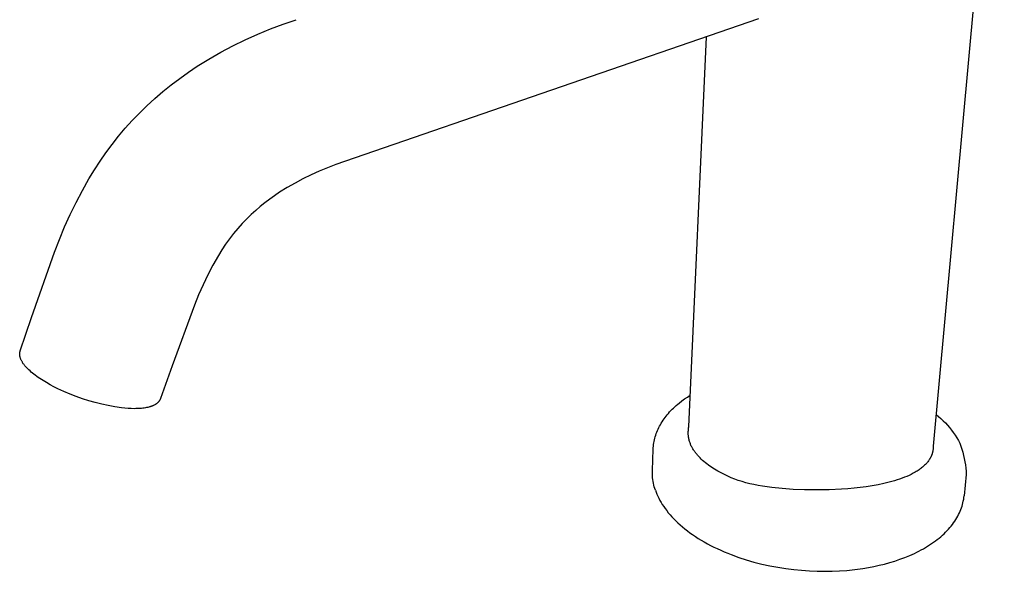
# Model space of a CAD drawing. Units: millimetres. Extents: x -207 to 141, y -243 to 210.
# Drawn here: x -207 to -35, y -243 to -147 of the extents above; entities that cross this region are included whole.
import ezdxf

# ---------------------------------------------------------------- set-up
doc = ezdxf.new("R2010")
doc.units = ezdxf.units.MM
doc.header["$MEASUREMENT"] = 0

msp = doc.modelspace()

# ---------------------------------------------------------------- linework, layer by layer
for p, q in [((-35.42, -85.64), (-47.78, -221.7)), ((-78.22, -147.34), (-150.26, -172.16)), ((-163.14, -149.1), (-160.9, -148.25)), ((-160.9, -148.25), (-158.64, -147.48)), ((-167.52, -150.99), (-165.34, -150.01)), ((-165.34, -150.01), (-163.14, -149.1)), ((-90.33, -218.32), (-87.23, -150.44)), ((-171.78, -153.16), (-169.67, -152.04)), ((-169.67, -152.04), (-167.52, -150.99)), ((-173.85, -154.34), (-171.78, -153.16)), ((-177.43, -156.62), (-175.89, -155.59)), ((-175.89, -155.59), (-173.85, -154.34)), ((-178.94, -157.69), (-177.43, -156.62)), ((-181.86, -159.98), (-180.42, -158.81)), ((-180.42, -158.81), (-178.94, -157.69)), ((-183.27, -161.19), (-181.86, -159.98)), ((-185.96, -163.74), (-184.63, -162.44)), ((-184.63, -162.44), (-183.27, -161.19)), ((-187.2, -165.04), (-185.96, -163.74)), ((-188.41, -166.38), (-187.2, -165.04)), ((-190.69, -169.17), (-189.57, -167.76)), ((-189.57, -167.76), (-188.41, -166.38)), ((-191.77, -170.62), (-190.69, -169.17)), ((-192.8, -172.1), (-191.77, -170.62)), ((-193.79, -173.6), (-192.8, -172.1)), ((-151.74, -172.67), (-153.2, -173.23)), ((-150.26, -172.16), (-151.74, -172.67)), ((-194.73, -175.14), (-193.79, -173.6)), ((-156.07, -174.49), (-157.48, -175.18)), ((-154.65, -173.84), (-156.07, -174.49)), ((-153.2, -173.23), (-154.65, -173.84)), ((-195.88, -177.19), (-194.73, -175.14)), ((-158.86, -175.92), (-160.22, -176.69)), ((-157.48, -175.18), (-158.86, -175.92)), ((-196.98, -179.28), (-195.88, -177.19)), ((-162.42, -178.1), (-163.27, -178.7)), ((-161.55, -177.51), (-162.42, -178.1)), ((-160.22, -176.69), (-161.55, -177.51)), ((-198.01, -181.4), (-196.98, -179.28)), ((-164.11, -179.34), (-164.92, -180)), ((-163.27, -178.7), (-164.11, -179.34)), ((-198.98, -183.54), (-198.01, -181.4)), ((-166.49, -181.39), (-167.24, -182.11)), ((-165.71, -180.68), (-166.49, -181.39)), ((-164.92, -180), (-165.71, -180.68)), ((-168.04, -182.95), (-168.81, -183.81)), ((-167.24, -182.11), (-168.04, -182.95)), ((-199.88, -185.72), (-198.98, -183.54)), ((-169.55, -184.7), (-170.26, -185.62)), ((-168.81, -183.81), (-169.55, -184.7)), ((-200.73, -187.92), (-199.88, -185.72)), ((-170.94, -186.56), (-171.59, -187.52)), ((-170.26, -185.62), (-170.94, -186.56)), ((-204.71, -199.32), (-200.73, -187.92)), ((-172.2, -188.5), (-173.15, -190.17)), ((-171.59, -187.52), (-172.2, -188.5)), ((-173.15, -190.17), (-174.04, -191.87)), ((-174.04, -191.87), (-174.87, -193.6)), ((-174.87, -193.6), (-175.65, -195.35)), ((-175.65, -195.35), (-176.36, -197.13)), ((-176.36, -197.13), (-180.24, -207.69)), ((-206.69, -205.08), (-204.71, -199.32)), ((-206.78, -205.49), (-206.77, -205.43)), ((-206.78, -205.55), (-206.78, -205.49)), ((-206.78, -205.62), (-206.78, -205.55)), ((-206.78, -205.68), (-206.78, -205.62)), ((-206.77, -205.43), (-206.76, -205.37)), ((-206.76, -205.37), (-206.75, -205.31)), ((-206.75, -205.31), (-206.74, -205.25)), ((-206.74, -205.25), (-206.72, -205.2)), ((-206.72, -205.2), (-206.71, -205.14)), ((-206.71, -205.14), (-206.69, -205.08)), ((-206.78, -205.74), (-206.78, -205.68)), ((-206.78, -205.8), (-206.78, -205.74)), ((-206.77, -205.86), (-206.78, -205.8)), ((-206.76, -205.92), (-206.77, -205.86)), ((-206.76, -205.96), (-206.76, -205.92)), ((-206.75, -206), (-206.76, -205.96)), ((-206.74, -206.05), (-206.75, -206)), ((-206.73, -206.09), (-206.74, -206.05)), ((-206.72, -206.13), (-206.73, -206.09)), ((-206.71, -206.18), (-206.72, -206.13)), ((-206.7, -206.22), (-206.71, -206.18)), ((-206.69, -206.26), (-206.7, -206.22)), ((-206.66, -206.35), (-206.69, -206.26)), ((-206.63, -206.44), (-206.66, -206.35)), ((-206.6, -206.53), (-206.63, -206.44)), ((-206.56, -206.62), (-206.6, -206.53)), ((-206.52, -206.71), (-206.56, -206.62)), ((-206.47, -206.79), (-206.52, -206.71)), ((-206.43, -206.88), (-206.47, -206.79)), ((-206.38, -206.97), (-206.43, -206.88)), ((-206.32, -207.06), (-206.38, -206.97)), ((-206.27, -207.15), (-206.32, -207.06)), ((-206.21, -207.24), (-206.27, -207.15)), ((-206.15, -207.33), (-206.21, -207.24)), ((-206.08, -207.42), (-206.15, -207.33)), ((-206.01, -207.51), (-206.08, -207.42)), ((-205.94, -207.6), (-206.01, -207.51)), ((-205.87, -207.69), (-205.94, -207.6)), ((-205.71, -207.87), (-205.87, -207.69)), ((-205.55, -208.05), (-205.71, -207.87)), ((-205.37, -208.23), (-205.55, -208.05)), ((-205.18, -208.42), (-205.37, -208.23)), ((-204.98, -208.6), (-205.18, -208.42)), ((-204.77, -208.79), (-204.98, -208.6)), ((-204.54, -208.97), (-204.77, -208.79)), ((-204.31, -209.16), (-204.54, -208.97)), ((-180.24, -207.69), (-182.29, -213.4)), ((-204.07, -209.34), (-204.31, -209.16)), ((-203.82, -209.53), (-204.07, -209.34)), ((-203.56, -209.71), (-203.82, -209.53)), ((-203.29, -209.89), (-203.56, -209.71)), ((-202.72, -210.26), (-203.29, -209.89)), ((-202.12, -210.62), (-202.72, -210.26)), ((-201.49, -210.98), (-202.12, -210.62)), ((-200.82, -211.33), (-201.49, -210.98)), ((-200.13, -211.68), (-200.82, -211.33)), ((-199.08, -212.17), (-200.13, -211.68)), ((-198.02, -212.63), (-199.08, -212.17)), ((-196.94, -213.05), (-198.02, -212.63)), ((-195.84, -213.43), (-196.94, -213.05)), ((-194.74, -213.78), (-195.84, -213.43)), ((-193.62, -214.1), (-194.74, -213.78)), ((-192.5, -214.38), (-193.62, -214.1)), ((-182.86, -214.2), (-182.91, -214.24)), ((-182.81, -214.15), (-182.86, -214.2)), ((-182.76, -214.11), (-182.81, -214.15)), ((-182.71, -214.06), (-182.76, -214.11)), ((-182.67, -214.01), (-182.71, -214.06)), ((-182.62, -213.96), (-182.67, -214.01)), ((-182.58, -213.91), (-182.62, -213.96)), ((-182.56, -213.88), (-182.58, -213.91)), ((-182.54, -213.85), (-182.56, -213.88)), ((-182.52, -213.83), (-182.54, -213.85)), ((-182.5, -213.8), (-182.52, -213.83)), ((-182.48, -213.78), (-182.5, -213.8)), ((-182.46, -213.75), (-182.48, -213.78)), ((-182.45, -213.72), (-182.46, -213.75)), ((-182.43, -213.69), (-182.45, -213.72)), ((-182.41, -213.66), (-182.43, -213.69)), ((-182.4, -213.64), (-182.41, -213.66)), ((-182.38, -213.61), (-182.4, -213.64)), ((-182.37, -213.58), (-182.38, -213.61)), ((-182.35, -213.55), (-182.37, -213.58)), ((-182.34, -213.52), (-182.35, -213.55)), ((-182.33, -213.49), (-182.34, -213.52)), ((-182.32, -213.46), (-182.33, -213.49)), ((-182.3, -213.43), (-182.32, -213.46)), ((-182.29, -213.4), (-182.3, -213.43)), ((-92.26, -214.39), (-92, -214.18)), ((-92, -214.18), (-91.53, -213.81)), ((-91.53, -213.81), (-91.06, -213.47)), ((-91.06, -213.47), (-90.57, -213.14)), ((-90.57, -213.14), (-90.08, -212.82)), ((-191.36, -214.62), (-192.5, -214.38)), ((-190.22, -214.82), (-191.36, -214.62)), ((-189.08, -214.99), (-190.22, -214.82)), ((-187.92, -215.12), (-189.08, -214.99)), ((-187.37, -215.14), (-187.92, -215.12)), ((-186.82, -215.16), (-187.37, -215.14)), ((-186.57, -215.15), (-186.82, -215.16)), ((-186.31, -215.15), (-186.57, -215.15)), ((-186.06, -215.14), (-186.31, -215.15)), ((-185.81, -215.12), (-186.06, -215.14)), ((-185.59, -215.1), (-185.81, -215.12)), ((-185.36, -215.08), (-185.59, -215.1)), ((-185.14, -215.05), (-185.36, -215.08)), ((-184.91, -215.01), (-185.14, -215.05)), ((-184.7, -214.98), (-184.91, -215.01)), ((-184.5, -214.93), (-184.7, -214.98)), ((-184.29, -214.88), (-184.5, -214.93)), ((-184.19, -214.85), (-184.29, -214.88)), ((-184.09, -214.82), (-184.19, -214.85)), ((-184.01, -214.8), (-184.09, -214.82)), ((-183.92, -214.77), (-184.01, -214.8)), ((-183.84, -214.74), (-183.92, -214.77)), ((-183.75, -214.71), (-183.84, -214.74)), ((-183.67, -214.67), (-183.75, -214.71)), ((-183.59, -214.64), (-183.67, -214.67)), ((-183.51, -214.6), (-183.59, -214.64)), ((-183.43, -214.56), (-183.51, -214.6)), ((-183.36, -214.53), (-183.43, -214.56)), ((-183.29, -214.49), (-183.36, -214.53)), ((-183.23, -214.45), (-183.29, -214.49)), ((-183.16, -214.41), (-183.23, -214.45)), ((-183.1, -214.37), (-183.16, -214.41)), ((-183.04, -214.33), (-183.1, -214.37)), ((-182.97, -214.29), (-183.04, -214.33)), ((-182.91, -214.24), (-182.97, -214.29)), ((-93.87, -215.97), (-93.66, -215.73)), ((-93.66, -215.73), (-93.45, -215.5)), ((-93.45, -215.5), (-93.22, -215.27)), ((-93.22, -215.27), (-92.99, -215.05)), ((-92.99, -215.05), (-92.75, -214.83)), ((-92.75, -214.83), (-92.51, -214.61)), ((-92.51, -214.61), (-92.26, -214.39)), ((-95.13, -217.69), (-94.97, -217.44)), ((-94.97, -217.44), (-94.81, -217.18)), ((-94.81, -217.18), (-94.64, -216.94)), ((-94.64, -216.94), (-94.46, -216.69)), ((-94.46, -216.69), (-94.27, -216.45)), ((-94.27, -216.45), (-94.08, -216.21)), ((-94.08, -216.21), (-93.87, -215.97)), ((-47.27, -216.16), (-46.86, -216.51)), ((-46.86, -216.51), (-46.45, -216.88)), ((-46.45, -216.88), (-46.06, -217.25)), ((-46.06, -217.25), (-45.68, -217.64)), ((-95.99, -219.5), (-95.89, -219.24)), ((-95.89, -219.24), (-95.79, -218.97)), ((-95.79, -218.97), (-95.67, -218.71)), ((-95.67, -218.71), (-95.55, -218.46)), ((-95.55, -218.46), (-95.42, -218.2)), ((-95.42, -218.2), (-95.28, -217.95)), ((-95.28, -217.95), (-95.13, -217.69)), ((-90.43, -219.25), (-90.42, -219.1)), ((-90.43, -219.4), (-90.43, -219.25)), ((-90.42, -219.1), (-90.41, -218.94)), ((-90.41, -218.94), (-90.4, -218.79)), ((-90.4, -218.79), (-90.38, -218.63)), ((-90.38, -218.63), (-90.36, -218.48)), ((-90.36, -218.48), (-90.33, -218.32)), ((-45.68, -217.64), (-45.31, -218.04)), ((-45.31, -218.04), (-44.96, -218.46)), ((-44.96, -218.46), (-44.62, -218.88)), ((-44.62, -218.88), (-44.3, -219.32)), ((-44.3, -219.32), (-43.99, -219.76)), ((-96.41, -221.11), (-96.36, -220.84)), ((-96.36, -220.84), (-96.3, -220.57)), ((-96.3, -220.57), (-96.24, -220.3)), ((-96.24, -220.3), (-96.16, -220.03)), ((-96.16, -220.03), (-96.08, -219.76)), ((-96.08, -219.76), (-95.99, -219.5)), ((-90.43, -219.55), (-90.43, -219.4)), ((-90.42, -219.7), (-90.43, -219.55)), ((-90.41, -219.85), (-90.42, -219.7)), ((-90.39, -219.99), (-90.41, -219.85)), ((-90.37, -220.14), (-90.39, -219.99)), ((-90.34, -220.28), (-90.37, -220.14)), ((-90.32, -220.42), (-90.34, -220.28)), ((-90.28, -220.56), (-90.32, -220.42)), ((-90.25, -220.7), (-90.28, -220.56)), ((-90.21, -220.84), (-90.25, -220.7)), ((-90.16, -220.98), (-90.21, -220.84)), ((-90.11, -221.12), (-90.16, -220.98)), ((-43.99, -219.76), (-43.69, -220.22)), ((-43.69, -220.22), (-43.41, -220.69)), ((-43.41, -220.69), (-43.15, -221.16)), ((-96.67, -225.92), (-96.52, -222.22)), ((-96.52, -222.22), (-96.51, -221.94)), ((-96.51, -221.94), (-96.48, -221.66)), ((-96.48, -221.66), (-96.45, -221.39)), ((-96.45, -221.39), (-96.41, -221.11)), ((-90.06, -221.25), (-90.11, -221.12)), ((-90.01, -221.39), (-90.06, -221.25)), ((-89.95, -221.52), (-90.01, -221.39)), ((-89.89, -221.65), (-89.95, -221.52)), ((-89.82, -221.78), (-89.89, -221.65)), ((-89.75, -221.91), (-89.82, -221.78)), ((-89.68, -222.04), (-89.75, -221.91)), ((-89.61, -222.17), (-89.68, -222.04)), ((-89.53, -222.3), (-89.61, -222.17)), ((-89.45, -222.42), (-89.53, -222.3)), ((-89.36, -222.54), (-89.45, -222.42)), ((-89.28, -222.67), (-89.36, -222.54)), ((-89.19, -222.79), (-89.28, -222.67)), ((-47.91, -222.75), (-47.93, -222.82)), ((-47.89, -222.67), (-47.91, -222.75)), ((-47.87, -222.59), (-47.89, -222.67)), ((-47.85, -222.51), (-47.87, -222.59)), ((-47.84, -222.43), (-47.85, -222.51)), ((-47.83, -222.35), (-47.84, -222.43)), ((-47.82, -222.27), (-47.83, -222.35)), ((-47.81, -222.19), (-47.82, -222.27)), ((-47.8, -222.11), (-47.81, -222.19)), ((-47.79, -222.03), (-47.8, -222.11)), ((-47.78, -221.95), (-47.79, -222.03)), ((-47.78, -221.7), (-47.78, -221.78)), ((-47.78, -221.78), (-47.78, -221.87)), ((-47.78, -221.87), (-47.78, -221.95)), ((-43.15, -221.16), (-42.96, -221.69)), ((-42.96, -221.69), (-42.79, -222.22)), ((-42.79, -222.22), (-42.63, -222.75)), ((-42.63, -222.75), (-42.5, -223.29)), ((-89.1, -222.91), (-89.19, -222.79)), ((-89, -223.03), (-89.1, -222.91)), ((-88.9, -223.14), (-89, -223.03)), ((-88.8, -223.26), (-88.9, -223.14)), ((-88.6, -223.49), (-88.8, -223.26)), ((-88.38, -223.71), (-88.6, -223.49)), ((-88.16, -223.93), (-88.38, -223.71)), ((-87.93, -224.15), (-88.16, -223.93)), ((-87.69, -224.36), (-87.93, -224.15)), ((-87.44, -224.56), (-87.69, -224.36)), ((-48.72, -224.38), (-48.82, -224.51)), ((-48.62, -224.25), (-48.72, -224.38)), ((-48.53, -224.11), (-48.62, -224.25)), ((-48.44, -223.98), (-48.53, -224.11)), ((-48.36, -223.84), (-48.44, -223.98)), ((-48.32, -223.77), (-48.36, -223.84)), ((-48.28, -223.7), (-48.32, -223.77)), ((-48.24, -223.63), (-48.28, -223.7)), ((-48.21, -223.56), (-48.24, -223.63)), ((-48.17, -223.49), (-48.21, -223.56)), ((-48.14, -223.42), (-48.17, -223.49)), ((-48.11, -223.35), (-48.14, -223.42)), ((-48.08, -223.27), (-48.11, -223.35)), ((-48.05, -223.2), (-48.08, -223.27)), ((-48.02, -223.13), (-48.05, -223.2)), ((-48, -223.05), (-48.02, -223.13)), ((-47.97, -222.98), (-48, -223.05)), ((-47.95, -222.9), (-47.97, -222.98)), ((-47.93, -222.82), (-47.95, -222.9)), ((-42.5, -223.29), (-42.38, -223.84)), ((-42.38, -223.84), (-42.28, -224.38)), ((-42.28, -224.38), (-42.19, -224.93)), ((-96.67, -226.24), (-96.67, -225.92)), ((-87.19, -224.76), (-87.44, -224.56)), ((-86.93, -224.96), (-87.19, -224.76)), ((-86.66, -225.15), (-86.93, -224.96)), ((-86.4, -225.33), (-86.66, -225.15)), ((-86.12, -225.51), (-86.4, -225.33)), ((-85.85, -225.69), (-86.12, -225.51)), ((-85.29, -226.02), (-85.85, -225.69)), ((-84.72, -226.34), (-85.29, -226.02)), ((-50.91, -226.2), (-51.26, -226.39)), ((-50.74, -226.1), (-50.91, -226.2)), ((-50.57, -226), (-50.74, -226.1)), ((-50.41, -225.9), (-50.57, -226)), ((-50.26, -225.79), (-50.41, -225.9)), ((-50.1, -225.68), (-50.26, -225.79)), ((-49.96, -225.57), (-50.1, -225.68)), ((-49.81, -225.46), (-49.96, -225.57)), ((-49.67, -225.35), (-49.81, -225.46)), ((-49.54, -225.24), (-49.67, -225.35)), ((-49.41, -225.12), (-49.54, -225.24)), ((-49.28, -225), (-49.41, -225.12)), ((-49.16, -224.88), (-49.28, -225)), ((-49.04, -224.76), (-49.16, -224.88)), ((-48.93, -224.63), (-49.04, -224.76)), ((-48.82, -224.51), (-48.93, -224.63)), ((-42.19, -224.93), (-42.13, -225.49)), ((-42.13, -225.49), (-42.08, -226.04)), ((-42.08, -226.04), (-42.05, -226.6)), ((-96.67, -226.55), (-96.67, -226.24)), ((-96.65, -226.87), (-96.67, -226.55)), ((-96.62, -227.19), (-96.65, -226.87)), ((-96.59, -227.5), (-96.62, -227.19)), ((-96.54, -227.82), (-96.59, -227.5)), ((-96.48, -228.13), (-96.54, -227.82)), ((-84.14, -226.63), (-84.72, -226.34)), ((-83.56, -226.91), (-84.14, -226.63)), ((-82.96, -227.17), (-83.56, -226.91)), ((-82.34, -227.41), (-82.96, -227.17)), ((-81.71, -227.63), (-82.34, -227.41)), ((-81.06, -227.84), (-81.71, -227.63)), ((-80.39, -228.03), (-81.06, -227.84)), ((-54.97, -227.82), (-55.44, -227.94)), ((-54.51, -227.69), (-54.97, -227.82)), ((-54.07, -227.55), (-54.51, -227.69)), ((-53.63, -227.4), (-54.07, -227.55)), ((-53.2, -227.25), (-53.63, -227.4)), ((-52.79, -227.09), (-53.2, -227.25)), ((-52.38, -226.93), (-52.79, -227.09)), ((-51.99, -226.76), (-52.38, -226.93)), ((-51.62, -226.58), (-51.99, -226.76)), ((-51.26, -226.39), (-51.62, -226.58)), ((-42.05, -226.6), (-42.41, -230.33)), ((-96.41, -228.44), (-96.48, -228.13)), ((-96.33, -228.75), (-96.41, -228.44)), ((-96.24, -229.05), (-96.33, -228.75)), ((-96.14, -229.36), (-96.24, -229.05)), ((-96.14, -229.36), (-96.01, -229.7)), ((-79.7, -228.21), (-80.39, -228.03)), ((-78.99, -228.37), (-79.7, -228.21)), ((-78.25, -228.51), (-78.99, -228.37)), ((-77.48, -228.65), (-78.25, -228.51)), ((-76.68, -228.77), (-77.48, -228.65)), ((-75.85, -228.87), (-76.68, -228.77)), ((-74.09, -229.05), (-75.85, -228.87)), ((-72.19, -229.19), (-74.09, -229.05)), ((-70.18, -229.27), (-72.19, -229.19)), ((-68.07, -229.3), (-70.18, -229.27)), ((-65.92, -229.27), (-68.07, -229.3)), ((-63.74, -229.16), (-65.92, -229.27)), ((-62.65, -229.08), (-63.74, -229.16)), ((-61.57, -228.99), (-62.65, -229.08)), ((-60.5, -228.87), (-61.57, -228.99)), ((-59.45, -228.73), (-60.5, -228.87)), ((-58.41, -228.57), (-59.45, -228.73)), ((-57.39, -228.38), (-58.41, -228.57)), ((-56.4, -228.18), (-57.39, -228.38)), ((-55.44, -227.94), (-56.4, -228.18)), ((-96.01, -229.7), (-95.87, -230.05)), ((-95.87, -230.05), (-95.72, -230.4)), ((-95.72, -230.4), (-95.55, -230.75)), ((-95.55, -230.75), (-95.36, -231.11)), ((-95.36, -231.11), (-95.16, -231.46)), ((-42.61, -231.51), (-42.55, -231.22)), ((-42.55, -231.22), (-42.49, -230.92)), ((-42.49, -230.92), (-42.45, -230.62)), ((-42.45, -230.62), (-42.41, -230.33)), ((-95.16, -231.46), (-94.94, -231.82)), ((-94.94, -231.82), (-94.7, -232.18)), ((-94.7, -232.18), (-94.45, -232.54)), ((-94.45, -232.54), (-94.18, -232.89)), ((-94.18, -232.89), (-93.9, -233.25)), ((-43.23, -233.28), (-43.1, -232.99)), ((-43.1, -232.99), (-42.98, -232.69)), ((-42.98, -232.69), (-42.87, -232.4)), ((-42.87, -232.4), (-42.77, -232.1)), ((-42.77, -232.1), (-42.69, -231.81)), ((-42.69, -231.81), (-42.61, -231.51)), ((-93.9, -233.25), (-93.6, -233.61)), ((-93.6, -233.61), (-93.28, -233.97)), ((-93.28, -233.97), (-92.95, -234.32)), ((-92.95, -234.32), (-92.59, -234.68)), ((-92.59, -234.68), (-92.22, -235.03)), ((-44.24, -235.01), (-44.04, -234.73)), ((-44.04, -234.73), (-43.86, -234.44)), ((-43.86, -234.44), (-43.68, -234.15)), ((-43.68, -234.15), (-43.52, -233.86)), ((-43.52, -233.86), (-43.37, -233.57)), ((-43.37, -233.57), (-43.23, -233.28)), ((-92.22, -235.03), (-91.84, -235.38)), ((-91.84, -235.38), (-91.44, -235.72)), ((-91.44, -235.72), (-91.02, -236.07)), ((-91.02, -236.07), (-90.58, -236.41)), ((-90.58, -236.41), (-90.13, -236.74)), ((-45.64, -236.65), (-45.38, -236.38)), ((-45.38, -236.38), (-45.13, -236.11)), ((-45.13, -236.11), (-44.89, -235.84)), ((-44.89, -235.84), (-44.66, -235.57)), ((-44.66, -235.57), (-44.44, -235.29)), ((-44.44, -235.29), (-44.24, -235.01)), ((-90.13, -236.74), (-89.66, -237.07)), ((-89.66, -237.07), (-89.18, -237.4)), ((-89.18, -237.4), (-88.68, -237.72)), ((-88.68, -237.72), (-88.16, -238.04)), ((-88.16, -238.04), (-87.63, -238.34)), ((-47.73, -238.4), (-47.41, -238.17)), ((-47.41, -238.17), (-47.09, -237.92)), ((-47.09, -237.92), (-46.78, -237.68)), ((-46.78, -237.68), (-46.48, -237.43)), ((-46.48, -237.43), (-46.19, -237.17)), ((-46.19, -237.17), (-45.91, -236.91)), ((-45.91, -236.91), (-45.64, -236.65)), ((-87.63, -238.34), (-87.09, -238.65)), ((-87.09, -238.65), (-86.53, -238.94)), ((-86.53, -238.94), (-85.96, -239.23)), ((-85.96, -239.23), (-85.38, -239.51)), ((-85.38, -239.51), (-84.78, -239.78)), ((-84.78, -239.78), (-84.18, -240.05)), ((-50.27, -239.94), (-49.88, -239.73)), ((-49.88, -239.73), (-49.51, -239.52)), ((-49.51, -239.52), (-49.13, -239.31)), ((-49.13, -239.31), (-48.77, -239.09)), ((-48.77, -239.09), (-48.42, -238.87)), ((-48.42, -238.87), (-48.07, -238.64)), ((-48.07, -238.64), (-47.73, -238.4)), ((-84.18, -240.05), (-83.56, -240.31)), ((-83.56, -240.31), (-82.93, -240.55)), ((-82.93, -240.55), (-81.65, -241.02)), ((-81.65, -241.02), (-80.33, -241.45)), ((-80.33, -241.45), (-78.99, -241.84)), ((-54.47, -241.66), (-53.59, -241.36)), ((-53.59, -241.36), (-52.73, -241.04)), ((-52.73, -241.04), (-51.88, -240.69)), ((-51.88, -240.69), (-51.06, -240.33)), ((-51.06, -240.33), (-50.66, -240.13)), ((-50.66, -240.13), (-50.27, -239.94)), ((-78.99, -241.84), (-77.62, -242.18)), ((-77.62, -242.18), (-76.24, -242.49)), ((-76.24, -242.49), (-74.85, -242.75)), ((-74.85, -242.75), (-73.46, -242.97)), ((-73.46, -242.97), (-72.07, -243.15)), ((-72.07, -243.15), (-70.69, -243.28)), ((-70.69, -243.28), (-69.32, -243.38)), ((-64.09, -243.37), (-62.85, -243.29)), ((-62.85, -243.29), (-61.91, -243.2)), ((-61.91, -243.2), (-60.97, -243.08)), ((-60.97, -243.08), (-60.02, -242.95)), ((-60.02, -242.95), (-59.08, -242.79)), ((-59.08, -242.79), (-58.14, -242.61)), ((-58.14, -242.61), (-57.21, -242.41)), ((-57.21, -242.41), (-56.29, -242.18)), ((-56.29, -242.18), (-55.37, -241.93)), ((-55.37, -241.93), (-54.47, -241.66)), ((-69.32, -243.38), (-67.97, -243.43)), ((-67.97, -243.43), (-66.65, -243.45)), ((-66.65, -243.45), (-65.35, -243.43)), ((-65.35, -243.43), (-64.09, -243.37))]:
    msp.add_line(p, q)

doc.saveas('drawing.dxf')
